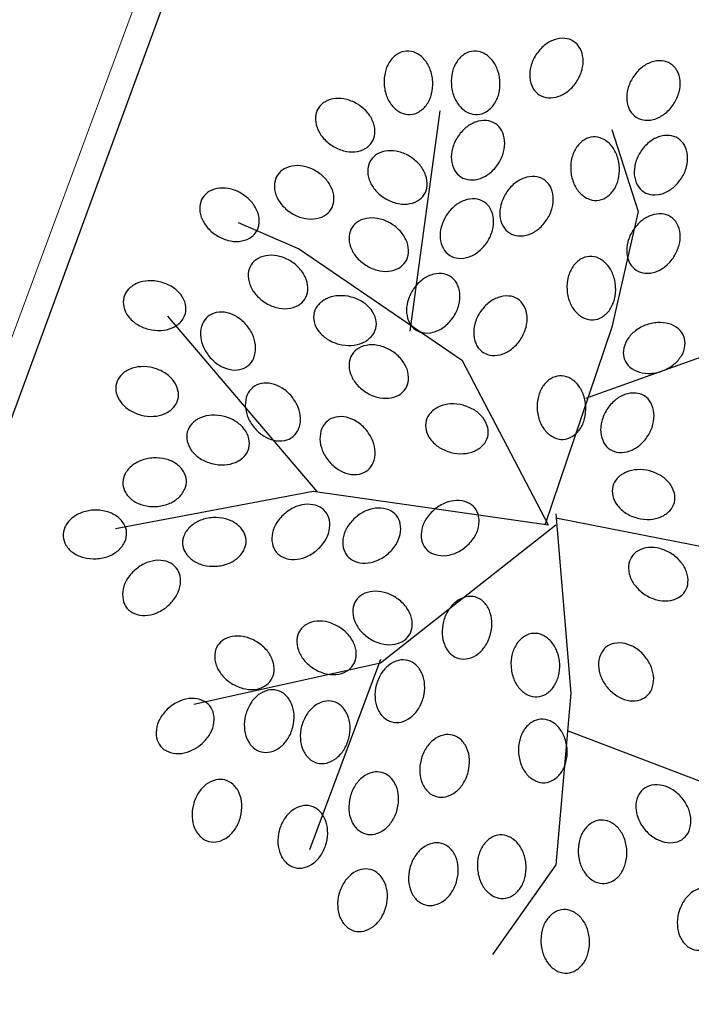
# Model space of a CAD drawing. Units: metres. Extents: x 937877 to 938643, y 583796 to 584277.
# Drawn here: x 938128 to 938129, y 584061 to 584064 of the extents above; entities that cross this region are included whole.
import ezdxf

# ---------------------------------------------------------------- set-up
doc = ezdxf.new("R2010")
doc.units = ezdxf.units.M
doc.layers.add('C-SUPE_CurvasMaestras', color=46, linetype='Continuous', lineweight=30)
doc.layers.add('LINDERO CERRAMIENTO', color=30, linetype='Continuous')

# ---------------------------------------------------------------- blocks, each defined once
blk = doc.blocks.new('ARBOL')
at = {"color": 96}
for points in [[(10255.1054, 10187.5004, 0.124565), (10255.1247, 10187.494, 0.105746), (10255.1483, 10187.4973, 0.086824), (10255.1697, 10187.5096, 0.076963), (10255.1881, 10187.5304, 0.076963), (10255.1993, 10187.5558, 0.086824), (10255.2015, 10187.5804, 0.105746), (10255.1946, 10187.6032, 0.124565), (10255.1807, 10187.618, 0.124565), (10255.1614, 10187.6245, 0.105746), (10255.1378, 10187.6212, 0.086824), (10255.1164, 10187.6089, 0.076963), (10255.098, 10187.5881, 0.076963), (10255.0868, 10187.5626, 0.086824), (10255.0846, 10187.5381, 0.105746), (10255.0915, 10187.5153, 0.124565)], [(10254.822, 10187.4572, 0.124565), (10254.8414, 10187.4633, 0.105746), (10254.8586, 10187.4798, 0.086824), (10254.8687, 10187.5023, 0.076963), (10254.8713, 10187.53, 0.076963), (10254.8655, 10187.5572, 0.086824), (10254.8528, 10187.5784, 0.105746), (10254.8338, 10187.5928, 0.124565), (10254.8138, 10187.5966, 0.124565), (10254.7945, 10187.5904, 0.105746), (10254.7773, 10187.5739, 0.086824), (10254.7672, 10187.5514, 0.076963), (10254.7646, 10187.5237, 0.076963), (10254.7704, 10187.4966, 0.086824), (10254.7831, 10187.4754, 0.105746), (10254.8021, 10187.461, 0.124565)], [(10254.9696, 10187.4572, 0.124565), (10254.989, 10187.4633, 0.105746), (10255.0062, 10187.4798, 0.086824), (10255.0163, 10187.5023, 0.076963), (10255.0189, 10187.53, 0.076963), (10255.0131, 10187.5572, 0.086824), (10255.0004, 10187.5784, 0.105746), (10254.9814, 10187.5928, 0.124565), (10254.9614, 10187.5966, 0.124565), (10254.9421, 10187.5904, 0.105746), (10254.9249, 10187.5739, 0.086824), (10254.9148, 10187.5514, 0.076963), (10254.9122, 10187.5237, 0.076963), (10254.918, 10187.4966, 0.086824), (10254.9307, 10187.4754, 0.105746), (10254.9497, 10187.461, 0.124565)], [(10255.3186, 10187.4512, 0.124565), (10255.3379, 10187.4448, 0.105746), (10255.3615, 10187.448, 0.086824), (10255.3829, 10187.4603, 0.076963), (10255.4013, 10187.4812, 0.076963), (10255.4125, 10187.5066, 0.086824), (10255.4147, 10187.5312, 0.105746), (10255.4078, 10187.554, 0.124565), (10255.3939, 10187.5688, 0.124565), (10255.3746, 10187.5752, 0.105746), (10255.351, 10187.572, 0.086824), (10255.3296, 10187.5597, 0.076963), (10255.3112, 10187.5389, 0.076963), (10255.3, 10187.5134, 0.086824), (10255.2978, 10187.4888, 0.105746), (10255.3047, 10187.466, 0.124565)], [(10254.7378, 10187.3962, 0.124565), (10254.7443, 10187.4155, 0.105746), (10254.741, 10187.4391, 0.086824), (10254.7287, 10187.4605, 0.076963), (10254.7079, 10187.4789, 0.076963), (10254.6824, 10187.4901, 0.086824), (10254.6579, 10187.4923, 0.105746), (10254.6351, 10187.4854, 0.124565), (10254.6202, 10187.4715, 0.124565), (10254.6138, 10187.4522, 0.105746), (10254.6171, 10187.4286, 0.086824), (10254.6294, 10187.4072, 0.076963), (10254.6502, 10187.3888, 0.076963), (10254.6756, 10187.3776, 0.086824), (10254.7002, 10187.3754, 0.105746), (10254.723, 10187.3823, 0.124565)], [(10254.9332, 10187.32, 0.124565), (10254.9525, 10187.3135, 0.105746), (10254.9761, 10187.3168, 0.086824), (10254.9975, 10187.3291, 0.076963), (10255.0159, 10187.3499, 0.076963), (10255.0271, 10187.3753, 0.086824), (10255.0293, 10187.3999, 0.105746), (10255.0224, 10187.4227, 0.124565), (10255.0085, 10187.4375, 0.124565), (10254.9892, 10187.444, 0.105746), (10254.9656, 10187.4407, 0.086824), (10254.9442, 10187.4284, 0.076963), (10254.9258, 10187.4076, 0.076963), (10254.9146, 10187.3822, 0.086824), (10254.9124, 10187.3576, 0.105746), (10254.9193, 10187.3348, 0.124565)], [(10255.232, 10187.2685, 0.124565), (10255.2514, 10187.2746, 0.105746), (10255.2686, 10187.2911, 0.086824), (10255.2787, 10187.3136, 0.076963), (10255.2813, 10187.3413, 0.076963), (10255.2755, 10187.3685, 0.086824), (10255.2628, 10187.3897, 0.105746), (10255.2438, 10187.4041, 0.124565), (10255.2238, 10187.4079, 0.124565), (10255.2045, 10187.4018, 0.105746), (10255.1873, 10187.3852, 0.086824), (10255.1772, 10187.3627, 0.076963), (10255.1745, 10187.335, 0.076963), (10255.1804, 10187.3079, 0.086824), (10255.1931, 10187.2867, 0.105746), (10255.2121, 10187.2723, 0.124565)], [(10255.335, 10187.2871, 0.124565), (10255.3543, 10187.2807, 0.105746), (10255.3779, 10187.284, 0.086824), (10255.3993, 10187.2962, 0.076963), (10255.4177, 10187.3171, 0.076963), (10255.4289, 10187.3425, 0.086824), (10255.4311, 10187.3671, 0.105746), (10255.4242, 10187.3899, 0.124565), (10255.4103, 10187.4047, 0.124565), (10255.391, 10187.4112, 0.105746), (10255.3674, 10187.4079, 0.086824), (10255.346, 10187.3956, 0.076963), (10255.3276, 10187.3748, 0.076963), (10255.3164, 10187.3493, 0.086824), (10255.3142, 10187.3248, 0.105746), (10255.3211, 10187.302, 0.124565)], [(10254.8526, 10187.2813, 0.124565), (10254.8591, 10187.3006, 0.105746), (10254.8558, 10187.3242, 0.086824), (10254.8435, 10187.3456, 0.076963), (10254.8227, 10187.364, 0.076963), (10254.7972, 10187.3752, 0.086824), (10254.7727, 10187.3774, 0.105746), (10254.7499, 10187.3705, 0.124565), (10254.735, 10187.3566, 0.124565), (10254.7286, 10187.3374, 0.105746), (10254.7319, 10187.3137, 0.086824), (10254.7442, 10187.2923, 0.076963), (10254.765, 10187.2739, 0.076963), (10254.7904, 10187.2627, 0.086824), (10254.815, 10187.2605, 0.105746), (10254.8378, 10187.2674, 0.124565)], [(10254.6476, 10187.2485, 0.124565), (10254.6541, 10187.2678, 0.105746), (10254.6508, 10187.2914, 0.086824), (10254.6385, 10187.3128, 0.076963), (10254.6177, 10187.3312, 0.076963), (10254.5922, 10187.3424, 0.086824), (10254.5677, 10187.3446, 0.105746), (10254.5449, 10187.3377, 0.124565), (10254.53, 10187.3238, 0.124565), (10254.5236, 10187.3045, 0.105746), (10254.5269, 10187.2809, 0.086824), (10254.5392, 10187.2595, 0.076963), (10254.56, 10187.2411, 0.076963), (10254.5854, 10187.2299, 0.086824), (10254.61, 10187.2277, 0.105746), (10254.6328, 10187.2346, 0.124565)], [(10255.0398, 10187.1969, 0.124565), (10255.0591, 10187.1905, 0.105746), (10255.0827, 10187.1937, 0.086824), (10255.1041, 10187.206, 0.076963), (10255.1225, 10187.2269, 0.076963), (10255.1337, 10187.2523, 0.086824), (10255.1359, 10187.2769, 0.105746), (10255.129, 10187.2997, 0.124565), (10255.1151, 10187.3145, 0.124565), (10255.0958, 10187.3209, 0.105746), (10255.0722, 10187.3177, 0.086824), (10255.0508, 10187.3054, 0.076963), (10255.0324, 10187.2845, 0.076963), (10255.0212, 10187.2591, 0.086824), (10255.019, 10187.2345, 0.105746), (10255.0259, 10187.2117, 0.124565)], [(10254.4836, 10187.1993, 0.124565), (10254.4901, 10187.2186, 0.105746), (10254.4868, 10187.2422, 0.086824), (10254.4745, 10187.2636, 0.076963), (10254.4537, 10187.282, 0.076963), (10254.4282, 10187.2932, 0.086824), (10254.4037, 10187.2954, 0.105746), (10254.3809, 10187.2885, 0.124565), (10254.366, 10187.2746, 0.124565), (10254.3596, 10187.2553, 0.105746), (10254.3629, 10187.2317, 0.086824), (10254.3752, 10187.2103, 0.076963), (10254.396, 10187.1919, 0.076963), (10254.4214, 10187.1807, 0.086824), (10254.446, 10187.1785, 0.105746), (10254.4688, 10187.1854, 0.124565)], [(10254.9086, 10187.1477, 0.124565), (10254.9279, 10187.1412, 0.105746), (10254.9515, 10187.1445, 0.086824), (10254.9729, 10187.1568, 0.076963), (10254.9913, 10187.1776, 0.076963), (10255.0025, 10187.2031, 0.086824), (10255.0047, 10187.2277, 0.105746), (10254.9978, 10187.2505, 0.124565), (10254.9839, 10187.2653, 0.124565), (10254.9646, 10187.2717, 0.105746), (10254.941, 10187.2684, 0.086824), (10254.9196, 10187.2562, 0.076963), (10254.9012, 10187.2353, 0.076963), (10254.89, 10187.2099, 0.086824), (10254.8878, 10187.1853, 0.105746), (10254.8947, 10187.1625, 0.124565)], [(10254.8116, 10187.1337, 0.124565), (10254.8181, 10187.1529, 0.105746), (10254.8148, 10187.1765, 0.086824), (10254.8025, 10187.1979, 0.076963), (10254.7817, 10187.2163, 0.076963), (10254.7562, 10187.2276, 0.086824), (10254.7317, 10187.2298, 0.105746), (10254.7089, 10187.2228, 0.124565), (10254.694, 10187.209, 0.124565), (10254.6876, 10187.1897, 0.105746), (10254.6909, 10187.1661, 0.086824), (10254.7032, 10187.1447, 0.076963), (10254.724, 10187.1263, 0.076963), (10254.7494, 10187.115, 0.086824), (10254.774, 10187.1128, 0.105746), (10254.7968, 10187.1198, 0.124565)], [(10255.3186, 10187.1149, 0.124565), (10255.3379, 10187.1084, 0.105746), (10255.3615, 10187.1117, 0.086824), (10255.3829, 10187.124, 0.076963), (10255.4013, 10187.1448, 0.076963), (10255.4125, 10187.1702, 0.086824), (10255.4147, 10187.1948, 0.105746), (10255.4078, 10187.2176, 0.124565), (10255.3939, 10187.2325, 0.124565), (10255.3746, 10187.2389, 0.105746), (10255.351, 10187.2356, 0.086824), (10255.3296, 10187.2233, 0.076963), (10255.3112, 10187.2025, 0.076963), (10255.3, 10187.1771, 0.086824), (10255.2978, 10187.1525, 0.105746), (10255.3047, 10187.1297, 0.124565)], [(10254.5902, 10187.0516, 0.124565), (10254.5967, 10187.0709, 0.105746), (10254.5934, 10187.0945, 0.086824), (10254.5811, 10187.1159, 0.076963), (10254.5603, 10187.1343, 0.076963), (10254.5348, 10187.1455, 0.086824), (10254.5103, 10187.1477, 0.105746), (10254.4875, 10187.1408, 0.124565), (10254.4726, 10187.1269, 0.124565), (10254.4662, 10187.1076, 0.105746), (10254.4695, 10187.084, 0.086824), (10254.4818, 10187.0626, 0.076963), (10254.5026, 10187.0442, 0.076963), (10254.528, 10187.033, 0.086824), (10254.5526, 10187.0308, 0.105746), (10254.5754, 10187.0377, 0.124565)], [(10255.2238, 10187.006, 0.124565), (10255.2432, 10187.0121, 0.105746), (10255.2604, 10187.0286, 0.086824), (10255.2705, 10187.0511, 0.076963), (10255.2731, 10187.0788, 0.076963), (10255.2673, 10187.106, 0.086824), (10255.2546, 10187.1272, 0.105746), (10255.2356, 10187.1415, 0.124565), (10255.2156, 10187.1454, 0.124565), (10255.1963, 10187.1392, 0.105746), (10255.1791, 10187.1227, 0.086824), (10255.169, 10187.1002, 0.076963), (10255.1663, 10187.0725, 0.076963), (10255.1722, 10187.0453, 0.086824), (10255.1849, 10187.0242, 0.105746), (10255.2039, 10187.0098, 0.124565)], [(10254.8348, 10186.9836, 0.124565), (10254.8541, 10186.9772, 0.105746), (10254.8777, 10186.9804, 0.086824), (10254.8991, 10186.9927, 0.076963), (10254.9175, 10187.0136, 0.076963), (10254.9287, 10187.039, 0.086824), (10254.9309, 10187.0636, 0.105746), (10254.924, 10187.0864, 0.124565), (10254.9101, 10187.1012, 0.124565), (10254.8908, 10187.1076, 0.105746), (10254.8672, 10187.1044, 0.086824), (10254.8458, 10187.0921, 0.076963), (10254.8274, 10187.0712, 0.076963), (10254.8162, 10187.0458, 0.086824), (10254.814, 10187.0212, 0.105746), (10254.8209, 10186.9984, 0.124565)], [(10254.3279, 10187.0196, 0.124565), (10254.3281, 10187.0399, 0.105746), (10254.3177, 10187.0614, 0.086824), (10254.2994, 10187.0779, 0.076963), (10254.2739, 10187.089, 0.076963), (10254.2462, 10187.0918, 0.086824), (10254.2221, 10187.0863, 0.105746), (10254.2026, 10187.0727, 0.124565), (10254.1928, 10187.0549, 0.124565), (10254.1926, 10187.0346, 0.105746), (10254.203, 10187.0131, 0.086824), (10254.2213, 10186.9966, 0.076963), (10254.2468, 10186.9855, 0.076963), (10254.2745, 10186.9827, 0.086824), (10254.2986, 10186.9882, 0.105746), (10254.3181, 10187.0018, 0.124565)], [(10254.7461, 10186.9868, 0.124565), (10254.7463, 10187.0071, 0.105746), (10254.7359, 10187.0286, 0.086824), (10254.7176, 10187.0451, 0.076963), (10254.6921, 10187.0562, 0.076963), (10254.6644, 10187.059, 0.086824), (10254.6403, 10187.0535, 0.105746), (10254.6208, 10187.0399, 0.124565), (10254.611, 10187.0221, 0.124565), (10254.6108, 10187.0018, 0.105746), (10254.6212, 10186.9803, 0.086824), (10254.6395, 10186.9638, 0.076963), (10254.665, 10186.9527, 0.076963), (10254.6927, 10186.9499, 0.086824), (10254.7168, 10186.9554, 0.105746), (10254.7363, 10186.969, 0.124565)], [(10254.9824, 10186.9344, 0.124565), (10255.0017, 10186.9279, 0.105746), (10255.0253, 10186.9312, 0.086824), (10255.0467, 10186.9435, 0.076963), (10255.0651, 10186.9643, 0.076963), (10255.0763, 10186.9898, 0.086824), (10255.0785, 10187.0144, 0.105746), (10255.0716, 10187.0371, 0.124565), (10255.0577, 10187.052, 0.124565), (10255.0384, 10187.0584, 0.105746), (10255.0148, 10187.0551, 0.086824), (10254.9934, 10187.0429, 0.076963), (10254.975, 10187.022, 0.076963), (10254.9638, 10186.9966, 0.086824), (10254.9616, 10186.972, 0.105746), (10254.9685, 10186.9492, 0.124565)], [(10254.4661, 10186.9054, 0.124565), (10254.4781, 10186.9218, 0.105746), (10254.4823, 10186.9452, 0.086824), (10254.4773, 10186.9694, 0.076963), (10254.4631, 10186.9933, 0.076963), (10254.4424, 10187.0119, 0.086824), (10254.4197, 10187.0216, 0.105746), (10254.3959, 10187.022, 0.124565), (10254.3775, 10187.0134, 0.124565), (10254.3654, 10186.997, 0.105746), (10254.3612, 10186.9736, 0.086824), (10254.3663, 10186.9494, 0.076963), (10254.3804, 10186.9255, 0.076963), (10254.4012, 10186.9069, 0.086824), (10254.4239, 10186.8973, 0.105746), (10254.4477, 10186.8968, 0.124565)], [(10255.2928, 10186.9188, 0.124565), (10255.3046, 10186.9022, 0.105746), (10255.3256, 10186.891, 0.086824), (10255.3502, 10186.8883, 0.076963), (10255.3773, 10186.8944, 0.076963), (10255.4013, 10186.9084, 0.086824), (10255.4176, 10186.927, 0.105746), (10255.4254, 10186.9495, 0.124565), (10255.4228, 10186.9696, 0.124565), (10255.411, 10186.9862, 0.105746), (10255.39, 10186.9974, 0.086824), (10255.3655, 10187.0001, 0.076963), (10255.3383, 10186.994, 0.076963), (10255.3143, 10186.98, 0.086824), (10255.2981, 10186.9614, 0.105746), (10255.2903, 10186.9389, 0.124565)], [(10254.8116, 10186.8547, 0.124565), (10254.8181, 10186.874, 0.105746), (10254.8148, 10186.8976, 0.086824), (10254.8025, 10186.919, 0.076963), (10254.7817, 10186.9374, 0.076963), (10254.7562, 10186.9486, 0.086824), (10254.7317, 10186.9508, 0.105746), (10254.7089, 10186.9439, 0.124565), (10254.694, 10186.93, 0.124565), (10254.6876, 10186.9107, 0.105746), (10254.6909, 10186.8871, 0.086824), (10254.7032, 10186.8657, 0.076963), (10254.724, 10186.8473, 0.076963), (10254.7494, 10186.8361, 0.086824), (10254.774, 10186.8339, 0.105746), (10254.7968, 10186.8408, 0.124565)], [(10254.3115, 10186.8309, 0.124565), (10254.3117, 10186.8512, 0.105746), (10254.3013, 10186.8727, 0.086824), (10254.283, 10186.8893, 0.076963), (10254.2575, 10186.9003, 0.076963), (10254.2298, 10186.9031, 0.086824), (10254.2057, 10186.8976, 0.105746), (10254.1862, 10186.884, 0.124565), (10254.1764, 10186.8662, 0.124565), (10254.1762, 10186.8459, 0.105746), (10254.1866, 10186.8244, 0.086824), (10254.2049, 10186.8079, 0.076963), (10254.2304, 10186.7968, 0.076963), (10254.2581, 10186.794, 0.086824), (10254.2822, 10186.7995, 0.105746), (10254.3017, 10186.8131, 0.124565)], [(10255.1582, 10186.7434, 0.124565), (10255.1776, 10186.7496, 0.105746), (10255.1948, 10186.7661, 0.086824), (10255.2049, 10186.7886, 0.076963), (10255.2075, 10186.8163, 0.076963), (10255.2017, 10186.8435, 0.086824), (10255.189, 10186.8646, 0.105746), (10255.17, 10186.879, 0.124565), (10255.15, 10186.8828, 0.124565), (10255.1307, 10186.8767, 0.105746), (10255.1135, 10186.8602, 0.086824), (10255.1034, 10186.8377, 0.076963), (10255.1007, 10186.81, 0.076963), (10255.1066, 10186.7828, 0.086824), (10255.1193, 10186.7616, 0.105746), (10255.1383, 10186.7473, 0.124565)], [(10254.5645, 10186.7496, 0.124565), (10254.5765, 10186.7659, 0.105746), (10254.5807, 10186.7894, 0.086824), (10254.5757, 10186.8135, 0.076963), (10254.5615, 10186.8375, 0.076963), (10254.5408, 10186.856, 0.086824), (10254.5181, 10186.8657, 0.105746), (10254.4943, 10186.8662, 0.124565), (10254.4759, 10186.8575, 0.124565), (10254.4638, 10186.8412, 0.105746), (10254.4596, 10186.8177, 0.086824), (10254.4647, 10186.7936, 0.076963), (10254.4788, 10186.7696, 0.076963), (10254.4996, 10186.7511, 0.086824), (10254.5223, 10186.7414, 0.105746), (10254.5461, 10186.7409, 0.124565)], [(10255.2612, 10186.7211, 0.124565), (10255.2805, 10186.7146, 0.105746), (10255.3041, 10186.7179, 0.086824), (10255.3255, 10186.7302, 0.076963), (10255.3439, 10186.751, 0.076963), (10255.3551, 10186.7765, 0.086824), (10255.3573, 10186.801, 0.105746), (10255.3504, 10186.8238, 0.124565), (10255.3365, 10186.8387, 0.124565), (10255.3172, 10186.8451, 0.105746), (10255.2936, 10186.8418, 0.086824), (10255.2722, 10186.8296, 0.076963), (10255.2538, 10186.8087, 0.076963), (10255.2426, 10186.7833, 0.086824), (10255.2404, 10186.7587, 0.105746), (10255.2473, 10186.7359, 0.124565)], [(10254.9921, 10186.7489, 0.124565), (10254.9922, 10186.7692, 0.105746), (10254.9819, 10186.7906, 0.086824), (10254.9636, 10186.8072, 0.076963), (10254.9381, 10186.8183, 0.076963), (10254.9104, 10186.8211, 0.086824), (10254.8863, 10186.8156, 0.105746), (10254.8668, 10186.802, 0.124565), (10254.857, 10186.7842, 0.124565), (10254.8568, 10186.7639, 0.105746), (10254.8672, 10186.7424, 0.086824), (10254.8855, 10186.7258, 0.076963), (10254.911, 10186.7148, 0.076963), (10254.9387, 10186.712, 0.086824), (10254.9628, 10186.7175, 0.105746), (10254.9823, 10186.7311, 0.124565)], [(10254.4673, 10186.7243, 0.124565), (10254.4675, 10186.7446, 0.105746), (10254.4571, 10186.766, 0.086824), (10254.4388, 10186.7826, 0.076963), (10254.4133, 10186.7937, 0.076963), (10254.3856, 10186.7965, 0.086824), (10254.3615, 10186.791, 0.105746), (10254.342, 10186.7774, 0.124565), (10254.3322, 10186.7596, 0.124565), (10254.332, 10186.7392, 0.105746), (10254.3424, 10186.7178, 0.086824), (10254.3607, 10186.7012, 0.076963), (10254.3862, 10186.6902, 0.076963), (10254.4139, 10186.6873, 0.086824), (10254.438, 10186.6929, 0.105746), (10254.4575, 10186.7065, 0.124565)], [(10254.7285, 10186.6757, 0.124565), (10254.7405, 10186.6921, 0.105746), (10254.7447, 10186.7155, 0.086824), (10254.7397, 10186.7397, 0.076963), (10254.7255, 10186.7636, 0.076963), (10254.7048, 10186.7822, 0.086824), (10254.6821, 10186.7919, 0.105746), (10254.6583, 10186.7923, 0.124565), (10254.6399, 10186.7837, 0.124565), (10254.6278, 10186.7673, 0.105746), (10254.6236, 10186.7439, 0.086824), (10254.6287, 10186.7197, 0.076963), (10254.6428, 10186.6958, 0.076963), (10254.6636, 10186.6772, 0.086824), (10254.6863, 10186.6675, 0.105746), (10254.7101, 10186.6671, 0.124565)], [(10254.3301, 10186.6533, 0.124565), (10254.3239, 10186.6727, 0.105746), (10254.3074, 10186.6899, 0.086824), (10254.2849, 10186.7, 0.076963), (10254.2572, 10186.7026, 0.076963), (10254.23, 10186.6968, 0.086824), (10254.2089, 10186.6841, 0.105746), (10254.1945, 10186.6651, 0.124565), (10254.1907, 10186.6451, 0.124565), (10254.1968, 10186.6258, 0.105746), (10254.2133, 10186.6086, 0.086824), (10254.2358, 10186.5985, 0.076963), (10254.2635, 10186.5958, 0.076963), (10254.2907, 10186.6017, 0.086824), (10254.3119, 10186.6144, 0.105746), (10254.3262, 10186.6334, 0.124565)], [(10255.267, 10186.6398, 0.124565), (10255.2669, 10186.6195, 0.105746), (10255.2772, 10186.5981, 0.086824), (10255.2955, 10186.5815, 0.076963), (10255.3211, 10186.5704, 0.076963), (10255.3487, 10186.5676, 0.086824), (10255.3728, 10186.5731, 0.105746), (10255.3923, 10186.5867, 0.124565), (10255.4021, 10186.6045, 0.124565), (10255.4023, 10186.6248, 0.105746), (10255.3919, 10186.6463, 0.086824), (10255.3736, 10186.6629, 0.076963), (10255.3481, 10186.6739, 0.076963), (10255.3204, 10186.6767, 0.086824), (10255.2964, 10186.6712, 0.105746), (10255.2768, 10186.6576, 0.124565)], [(10254.6356, 10186.5844, 0.124565), (10254.6192, 10186.5965, 0.105746), (10254.5958, 10186.6007, 0.086824), (10254.5716, 10186.5956, 0.076963), (10254.5477, 10186.5815, 0.076963), (10254.5291, 10186.5607, 0.086824), (10254.5194, 10186.538, 0.105746), (10254.519, 10186.5142, 0.124565), (10254.5276, 10186.4958, 0.124565), (10254.544, 10186.4838, 0.105746), (10254.5674, 10186.4796, 0.086824), (10254.5916, 10186.4846, 0.076963), (10254.6155, 10186.4988, 0.076963), (10254.6341, 10186.5195, 0.086824), (10254.6438, 10186.5422, 0.105746), (10254.6442, 10186.566, 0.124565)], [(10254.9636, 10186.5926, 0.124565), (10254.9472, 10186.6047, 0.105746), (10254.9238, 10186.6089, 0.086824), (10254.8996, 10186.6038, 0.076963), (10254.8757, 10186.5897, 0.076963), (10254.8571, 10186.5689, 0.086824), (10254.8474, 10186.5462, 0.105746), (10254.847, 10186.5224, 0.124565), (10254.8556, 10186.504, 0.124565), (10254.872, 10186.492, 0.105746), (10254.8954, 10186.4878, 0.086824), (10254.9196, 10186.4928, 0.076963), (10254.9435, 10186.507, 0.076963), (10254.9621, 10186.5277, 0.086824), (10254.9717, 10186.5504, 0.105746), (10254.9722, 10186.5742, 0.124565)], [(10254.1989, 10186.5385, 0.124565), (10254.1927, 10186.5578, 0.105746), (10254.1762, 10186.575, 0.086824), (10254.1537, 10186.5851, 0.076963), (10254.126, 10186.5878, 0.076963), (10254.0988, 10186.5819, 0.086824), (10254.0777, 10186.5692, 0.105746), (10254.0633, 10186.5502, 0.124565), (10254.0595, 10186.5303, 0.124565), (10254.0656, 10186.5109, 0.105746), (10254.0821, 10186.4937, 0.086824), (10254.1046, 10186.4836, 0.076963), (10254.1323, 10186.481, 0.076963), (10254.1595, 10186.4868, 0.086824), (10254.1807, 10186.4995, 0.105746), (10254.195, 10186.5185, 0.124565)], [(10254.7914, 10186.5762, 0.124565), (10254.775, 10186.5883, 0.105746), (10254.7516, 10186.5925, 0.086824), (10254.7274, 10186.5874, 0.076963), (10254.7035, 10186.5733, 0.076963), (10254.6849, 10186.5525, 0.086824), (10254.6752, 10186.5298, 0.105746), (10254.6748, 10186.506, 0.124565), (10254.6834, 10186.4876, 0.124565), (10254.6998, 10186.4756, 0.105746), (10254.7232, 10186.4714, 0.086824), (10254.7474, 10186.4764, 0.076963), (10254.7713, 10186.4906, 0.076963), (10254.7899, 10186.5113, 0.086824), (10254.7995, 10186.534, 0.105746), (10254.8, 10186.5578, 0.124565)], [(10254.4613, 10186.5221, 0.124565), (10254.4551, 10186.5414, 0.105746), (10254.4386, 10186.5586, 0.086824), (10254.4161, 10186.5687, 0.076963), (10254.3884, 10186.5714, 0.076963), (10254.3612, 10186.5655, 0.086824), (10254.3401, 10186.5528, 0.105746), (10254.3257, 10186.5338, 0.124565), (10254.3219, 10186.5139, 0.124565), (10254.328, 10186.4945, 0.105746), (10254.3445, 10186.4773, 0.086824), (10254.367, 10186.4672, 0.076963), (10254.3947, 10186.4646, 0.076963), (10254.4219, 10186.4704, 0.086824), (10254.4431, 10186.4831, 0.105746), (10254.4574, 10186.5021, 0.124565)], [(10255.3081, 10186.4848, 0.124565), (10255.3016, 10186.4655, 0.105746), (10255.3049, 10186.4419, 0.086824), (10255.3172, 10186.4205, 0.076963), (10255.338, 10186.4021, 0.076963), (10255.3635, 10186.3908, 0.086824), (10255.3881, 10186.3886, 0.105746), (10255.4109, 10186.3956, 0.124565), (10255.4257, 10186.4095, 0.124565), (10255.4321, 10186.4287, 0.105746), (10255.4288, 10186.4523, 0.086824), (10255.4166, 10186.4737, 0.076963), (10255.3957, 10186.4921, 0.076963), (10255.3703, 10186.5034, 0.086824), (10255.3457, 10186.5056, 0.105746), (10255.3229, 10186.4987, 0.124565)], [(10254.3076, 10186.4613, 0.124565), (10254.2912, 10186.4734, 0.105746), (10254.2678, 10186.4776, 0.086824), (10254.2436, 10186.4725, 0.076963), (10254.2197, 10186.4584, 0.076963), (10254.2011, 10186.4377, 0.086824), (10254.1914, 10186.415, 0.105746), (10254.191, 10186.3912, 0.124565), (10254.1996, 10186.3728, 0.124565), (10254.216, 10186.3607, 0.105746), (10254.2394, 10186.3565, 0.086824), (10254.2636, 10186.3616, 0.076963), (10254.2875, 10186.3757, 0.076963), (10254.3061, 10186.3964, 0.086824), (10254.3158, 10186.4191, 0.105746), (10254.3162, 10186.443, 0.124565)], [(10254.8198, 10186.3133, 0.124565), (10254.8263, 10186.3325, 0.105746), (10254.823, 10186.3561, 0.086824), (10254.8107, 10186.3776, 0.076963), (10254.7899, 10186.396, 0.076963), (10254.7644, 10186.4072, 0.086824), (10254.7399, 10186.4094, 0.105746), (10254.7171, 10186.4025, 0.124565), (10254.7022, 10186.3886, 0.124565), (10254.6958, 10186.3693, 0.105746), (10254.6991, 10186.3457, 0.086824), (10254.7114, 10186.3243, 0.076963), (10254.7322, 10186.3059, 0.076963), (10254.7576, 10186.2946, 0.086824), (10254.7822, 10186.2924, 0.105746), (10254.805, 10186.2994, 0.124565)], [(10254.9643, 10186.397, 0.124565), (10254.944, 10186.3971, 0.105746), (10254.9226, 10186.3867, 0.086824), (10254.906, 10186.3684, 0.076963), (10254.8949, 10186.3429, 0.076963), (10254.8921, 10186.3153, 0.086824), (10254.8976, 10186.2912, 0.105746), (10254.9112, 10186.2717, 0.124565), (10254.929, 10186.2619, 0.124565), (10254.9493, 10186.2617, 0.105746), (10254.9708, 10186.2721, 0.086824), (10254.9874, 10186.2904, 0.076963), (10254.9984, 10186.3159, 0.076963), (10255.0012, 10186.3436, 0.086824), (10254.9957, 10186.3676, 0.105746), (10254.9821, 10186.3872, 0.124565)], [(10254.6968, 10186.2476, 0.124565), (10254.7033, 10186.2669, 0.105746), (10254.7, 10186.2905, 0.086824), (10254.6877, 10186.3119, 0.076963), (10254.6669, 10186.3303, 0.076963), (10254.6414, 10186.3416, 0.086824), (10254.6169, 10186.3437, 0.105746), (10254.5941, 10186.3368, 0.124565), (10254.5792, 10186.3229, 0.124565), (10254.5728, 10186.3037, 0.105746), (10254.5761, 10186.2801, 0.086824), (10254.5884, 10186.2586, 0.076963), (10254.6092, 10186.2402, 0.076963), (10254.6346, 10186.229, 0.086824), (10254.6592, 10186.2268, 0.105746), (10254.682, 10186.2337, 0.124565)], [(10255.0927, 10186.3171, 0.124565), (10255.0733, 10186.311, 0.105746), (10255.0561, 10186.2945, 0.086824), (10255.046, 10186.2719, 0.076963), (10255.0434, 10186.2443, 0.076963), (10255.0492, 10186.2171, 0.086824), (10255.0619, 10186.1959, 0.105746), (10255.0809, 10186.1815, 0.124565), (10255.1009, 10186.1777, 0.124565), (10255.1202, 10186.1838, 0.105746), (10255.1374, 10186.2003, 0.086824), (10255.1475, 10186.2229, 0.076963), (10255.1502, 10186.2506, 0.076963), (10255.1443, 10186.2777, 0.086824), (10255.1316, 10186.2989, 0.105746), (10255.1126, 10186.3133, 0.124565)], [(10254.5164, 10186.2148, 0.124565), (10254.5229, 10186.2341, 0.105746), (10254.5196, 10186.2577, 0.086824), (10254.5073, 10186.2791, 0.076963), (10254.4865, 10186.2975, 0.076963), (10254.461, 10186.3087, 0.086824), (10254.4365, 10186.3109, 0.105746), (10254.4137, 10186.304, 0.124565), (10254.3988, 10186.2901, 0.124565), (10254.3924, 10186.2708, 0.105746), (10254.3957, 10186.2472, 0.086824), (10254.408, 10186.2258, 0.076963), (10254.4288, 10186.2074, 0.076963), (10254.4542, 10186.1962, 0.086824), (10254.4788, 10186.194, 0.105746), (10254.5016, 10186.2009, 0.124565)], [(10255.2518, 10186.2864, 0.124565), (10255.2398, 10186.27, 0.105746), (10255.2356, 10186.2466, 0.086824), (10255.2406, 10186.2224, 0.076963), (10255.2548, 10186.1985, 0.076963), (10255.2755, 10186.1799, 0.086824), (10255.2982, 10186.1702, 0.105746), (10255.322, 10186.1698, 0.124565), (10255.3404, 10186.1784, 0.124565), (10255.3525, 10186.1948, 0.105746), (10255.3567, 10186.2182, 0.086824), (10255.3516, 10186.2424, 0.076963), (10255.3375, 10186.2663, 0.076963), (10255.3168, 10186.2849, 0.086824), (10255.294, 10186.2946, 0.105746), (10255.2702, 10186.295, 0.124565)], [(10254.8167, 10186.2575, 0.124565), (10254.7964, 10186.2577, 0.105746), (10254.775, 10186.2473, 0.086824), (10254.7584, 10186.229, 0.076963), (10254.7473, 10186.2035, 0.076963), (10254.7445, 10186.1758, 0.086824), (10254.75, 10186.1517, 0.105746), (10254.7636, 10186.1322, 0.124565), (10254.7814, 10186.1224, 0.124565), (10254.8018, 10186.1223, 0.105746), (10254.8232, 10186.1326, 0.086824), (10254.8398, 10186.1509, 0.076963), (10254.8508, 10186.1765, 0.076963), (10254.8536, 10186.2041, 0.086824), (10254.8481, 10186.2282, 0.105746), (10254.8345, 10186.2477, 0.124565)], [(10254.5297, 10186.1919, 0.124565), (10254.5094, 10186.192, 0.105746), (10254.488, 10186.1817, 0.086824), (10254.4714, 10186.1634, 0.076963), (10254.4603, 10186.1378, 0.076963), (10254.4575, 10186.1102, 0.086824), (10254.463, 10186.0861, 0.105746), (10254.4766, 10186.0666, 0.124565), (10254.4944, 10186.0568, 0.124565), (10254.5148, 10186.0566, 0.105746), (10254.5362, 10186.067, 0.086824), (10254.5528, 10186.0853, 0.076963), (10254.5638, 10186.1108, 0.076963), (10254.5667, 10186.1385, 0.086824), (10254.5611, 10186.1625, 0.105746), (10254.5475, 10186.1821, 0.124565)], [(10254.3814, 10186.1578, 0.124565), (10254.365, 10186.1699, 0.105746), (10254.3416, 10186.1741, 0.086824), (10254.3174, 10186.169, 0.076963), (10254.2935, 10186.1549, 0.076963), (10254.2749, 10186.1341, 0.086824), (10254.2652, 10186.1114, 0.105746), (10254.2648, 10186.0876, 0.124565), (10254.2734, 10186.0692, 0.124565), (10254.2898, 10186.0572, 0.105746), (10254.3132, 10186.053, 0.086824), (10254.3374, 10186.058, 0.076963), (10254.3613, 10186.0722, 0.076963), (10254.3799, 10186.0929, 0.086824), (10254.3896, 10186.1156, 0.105746), (10254.39, 10186.1394, 0.124565)], [(10254.6527, 10186.1673, 0.124565), (10254.6324, 10186.1674, 0.105746), (10254.611, 10186.157, 0.086824), (10254.5944, 10186.1387, 0.076963), (10254.5833, 10186.1132, 0.076963), (10254.5805, 10186.0856, 0.086824), (10254.586, 10186.0615, 0.105746), (10254.5996, 10186.042, 0.124565), (10254.6174, 10186.0322, 0.124565), (10254.6378, 10186.032, 0.105746), (10254.6592, 10186.0424, 0.086824), (10254.6758, 10186.0607, 0.076963), (10254.6868, 10186.0862, 0.076963), (10254.6896, 10186.1139, 0.086824), (10254.6841, 10186.1379, 0.105746), (10254.6705, 10186.1575, 0.124565)], [(10255.1091, 10186.1284, 0.124565), (10255.0897, 10186.1223, 0.105746), (10255.0725, 10186.1058, 0.086824), (10255.0624, 10186.0833, 0.076963), (10255.0598, 10186.0556, 0.076963), (10255.0656, 10186.0284, 0.086824), (10255.0783, 10186.0072, 0.105746), (10255.0973, 10185.9928, 0.124565), (10255.1173, 10185.989, 0.124565), (10255.1366, 10185.9952, 0.105746), (10255.1538, 10186.0117, 0.086824), (10255.1639, 10186.0342, 0.076963), (10255.1666, 10186.0619, 0.076963), (10255.1607, 10186.089, 0.086824), (10255.148, 10186.1102, 0.105746), (10255.129, 10186.1246, 0.124565)], [(10254.9151, 10186.0934, 0.124565), (10254.8948, 10186.0936, 0.105746), (10254.8734, 10186.0832, 0.086824), (10254.8568, 10186.0649, 0.076963), (10254.8457, 10186.0394, 0.076963), (10254.8429, 10186.0117, 0.086824), (10254.8484, 10185.9877, 0.105746), (10254.862, 10185.9681, 0.124565), (10254.8798, 10185.9583, 0.124565), (10254.9001, 10185.9582, 0.105746), (10254.9216, 10185.9686, 0.086824), (10254.9382, 10185.9869, 0.076963), (10254.9492, 10186.0124, 0.076963), (10254.952, 10186.04, 0.086824), (10254.9465, 10186.0641, 0.105746), (10254.9329, 10186.0836, 0.124565)], [(10254.7593, 10186.0114, 0.124565), (10254.739, 10186.0116, 0.105746), (10254.7176, 10186.0012, 0.086824), (10254.701, 10185.9829, 0.076963), (10254.6899, 10185.9574, 0.076963), (10254.6871, 10185.9297, 0.086824), (10254.6926, 10185.9056, 0.105746), (10254.7062, 10185.8861, 0.124565), (10254.724, 10185.8763, 0.124565), (10254.7444, 10185.8761, 0.105746), (10254.7658, 10185.8865, 0.086824), (10254.7824, 10185.9048, 0.076963), (10254.7934, 10185.9303, 0.076963), (10254.7962, 10185.958, 0.086824), (10254.7907, 10185.9821, 0.105746), (10254.7771, 10186.0016, 0.124565)], [(10254.4149, 10185.995, 0.124565), (10254.3946, 10185.9951, 0.105746), (10254.3732, 10185.9848, 0.086824), (10254.3566, 10185.9665, 0.076963), (10254.3455, 10185.9409, 0.076963), (10254.3427, 10185.9133, 0.086824), (10254.3482, 10185.8892, 0.105746), (10254.3618, 10185.8697, 0.124565), (10254.3796, 10185.8599, 0.124565), (10254.4, 10185.8597, 0.105746), (10254.4214, 10185.8701, 0.086824), (10254.438, 10185.8884, 0.076963), (10254.449, 10185.9139, 0.076963), (10254.4519, 10185.9416, 0.086824), (10254.4463, 10185.9657, 0.105746), (10254.4327, 10185.9852, 0.124565)], [(10255.3338, 10185.9746, 0.124565), (10255.3218, 10185.9583, 0.105746), (10255.3176, 10185.9348, 0.086824), (10255.3226, 10185.9107, 0.076963), (10255.3368, 10185.8867, 0.076963), (10255.3575, 10185.8682, 0.086824), (10255.3802, 10185.8585, 0.105746), (10255.404, 10185.858, 0.124565), (10255.4224, 10185.8667, 0.124565), (10255.4345, 10185.883, 0.105746), (10255.4387, 10185.9065, 0.086824), (10255.4336, 10185.9306, 0.076963), (10255.4195, 10185.9546, 0.076963), (10255.3988, 10185.9731, 0.086824), (10255.376, 10185.9828, 0.105746), (10255.3522, 10185.9833, 0.124565)], [(10254.6035, 10185.9376, 0.124565), (10254.5832, 10185.9377, 0.105746), (10254.5618, 10185.9273, 0.086824), (10254.5452, 10185.909, 0.076963), (10254.5341, 10185.8835, 0.076963), (10254.5313, 10185.8559, 0.086824), (10254.5368, 10185.8318, 0.105746), (10254.5504, 10185.8122, 0.124565), (10254.5682, 10185.8025, 0.124565), (10254.5886, 10185.8023, 0.105746), (10254.61, 10185.8127, 0.086824), (10254.6266, 10185.831, 0.076963), (10254.6376, 10185.8565, 0.076963), (10254.6405, 10185.8842, 0.086824), (10254.6349, 10185.9082, 0.105746), (10254.6213, 10185.9278, 0.124565)], [(10255.2403, 10185.9069, 0.124565), (10255.2209, 10185.9008, 0.105746), (10255.2037, 10185.8843, 0.086824), (10255.1936, 10185.8618, 0.076963), (10255.191, 10185.8341, 0.076963), (10255.1968, 10185.8069, 0.086824), (10255.2095, 10185.7857, 0.105746), (10255.2285, 10185.7713, 0.124565), (10255.2485, 10185.7675, 0.124565), (10255.2678, 10185.7736, 0.105746), (10255.285, 10185.7901, 0.086824), (10255.2951, 10185.8127, 0.076963), (10255.2978, 10185.8404, 0.076963), (10255.2919, 10185.8675, 0.086824), (10255.2792, 10185.8887, 0.105746), (10255.2602, 10185.9031, 0.124565)], [(10255.0189, 10185.8741, 0.124565), (10254.9995, 10185.868, 0.105746), (10254.9823, 10185.8515, 0.086824), (10254.9722, 10185.8289, 0.076963), (10254.9696, 10185.8013, 0.076963), (10254.9754, 10185.7741, 0.086824), (10254.9881, 10185.7529, 0.105746), (10255.0071, 10185.7385, 0.124565), (10255.0271, 10185.7347, 0.124565), (10255.0464, 10185.7408, 0.105746), (10255.0636, 10185.7573, 0.086824), (10255.0737, 10185.7799, 0.076963), (10255.0764, 10185.8075, 0.076963), (10255.0705, 10185.8347, 0.086824), (10255.0578, 10185.8559, 0.105746), (10255.0388, 10185.8703, 0.124565)], [(10254.8905, 10185.8555, 0.124565), (10254.8702, 10185.8557, 0.105746), (10254.8488, 10185.8453, 0.086824), (10254.8322, 10185.827, 0.076963), (10254.8211, 10185.8015, 0.076963), (10254.8183, 10185.7738, 0.086824), (10254.8238, 10185.7498, 0.105746), (10254.8374, 10185.7302, 0.124565), (10254.8552, 10185.7204, 0.124565), (10254.8756, 10185.7203, 0.105746), (10254.897, 10185.7306, 0.086824), (10254.9136, 10185.7489, 0.076963), (10254.9246, 10185.7745, 0.076963), (10254.9274, 10185.8021, 0.086824), (10254.9219, 10185.8262, 0.105746), (10254.9083, 10185.8457, 0.124565)], [(10254.7347, 10185.7981, 0.124565), (10254.7144, 10185.7982, 0.105746), (10254.693, 10185.7879, 0.086824), (10254.6764, 10185.7696, 0.076963), (10254.6653, 10185.7441, 0.076963), (10254.6625, 10185.7164, 0.086824), (10254.668, 10185.6923, 0.105746), (10254.6816, 10185.6728, 0.124565), (10254.6994, 10185.663, 0.124565), (10254.7198, 10185.6628, 0.105746), (10254.7412, 10185.6732, 0.086824), (10254.7578, 10185.6915, 0.076963), (10254.7688, 10185.717, 0.076963), (10254.7716, 10185.7447, 0.086824), (10254.7661, 10185.7688, 0.105746), (10254.7525, 10185.7883, 0.124565)], [(10255.4809, 10185.7571, 0.124565), (10255.4606, 10185.7572, 0.105746), (10255.4391, 10185.7468, 0.086824), (10255.4226, 10185.7285, 0.076963), (10255.4115, 10185.703, 0.076963), (10255.4087, 10185.6754, 0.086824), (10255.4142, 10185.6513, 0.105746), (10255.4278, 10185.6318, 0.124565), (10255.4456, 10185.622, 0.124565), (10255.4659, 10185.6218, 0.105746), (10255.4874, 10185.6322, 0.086824), (10255.504, 10185.6505, 0.076963), (10255.515, 10185.676, 0.076963), (10255.5178, 10185.7037, 0.086824), (10255.5123, 10185.7277, 0.105746), (10255.4987, 10185.7473, 0.124565)], [(10255.1583, 10185.71, 0.124565), (10255.1389, 10185.7039, 0.105746), (10255.1217, 10185.6874, 0.086824), (10255.1116, 10185.6649, 0.076963), (10255.109, 10185.6372, 0.076963), (10255.1148, 10185.61, 0.086824), (10255.1275, 10185.5888, 0.105746), (10255.1465, 10185.5744, 0.124565), (10255.1665, 10185.5706, 0.124565), (10255.1858, 10185.5768, 0.105746), (10255.203, 10185.5933, 0.086824), (10255.2131, 10185.6158, 0.076963), (10255.2158, 10185.6435, 0.076963), (10255.2099, 10185.6706, 0.086824), (10255.1972, 10185.6918, 0.105746), (10255.1782, 10185.7062, 0.124565)]]:
    blk.add_lwpolyline(points, format="xyb", close=True, dxfattribs=at)
for points in [[(10254.8221, 10186.9815), (10254.8877, 10187.4655)], [(10255.2649, 10187.4245), (10255.3223, 10187.244), (10255.2649, 10186.9897), (10255.1173, 10186.5549)], [(10255.2075, 10186.8338), (10255.5518, 10186.9569), (10255.8306, 10187.2276)], [(10255.1255, 10186.5549), (10254.9369, 10186.9159), (10254.5761, 10187.162), (10254.4449, 10187.2194)], [(10254.6171, 10186.6287), (10254.2891, 10187.0143)], [(10255.1255, 10186.5549), (10254.6089, 10186.6287), (10254.1743, 10186.5467)], [(10255.1419, 10186.5795), (10255.1747, 10186.1857), (10255.1419, 10185.8083), (10255.0025, 10185.6114)], [(10255.1419, 10186.5549), (10254.7565, 10186.2513), (10254.3465, 10186.1611)], [(10255.1419, 10186.5713), (10255.601, 10186.481), (10255.9044, 10186.5303), (10256.1176, 10186.4975)], [(10254.7565, 10186.2595), (10254.6007, 10185.8411)], [(10255.1665, 10186.1037), (10255.5108, 10185.9724), (10255.6502, 10185.6935)]]:
    blk.add_lwpolyline(points, dxfattribs=at)

msp = doc.modelspace()

# ---------------------------------------------------------------- linework, layer by layer
at = {"layer": 'C-SUPE_CurvasMaestras', "color": 44, "linetype": 'Continuous', "lineweight": 15, "elevation": 2895}
msp.add_lwpolyline([(938132.9379, 584077.2072), (938132.8847, 584077.0622), (938132.7532, 584076.7047), (938132.4959, 584076.0073), (938132.0487, 584074.7971), (938131.3387, 584072.8779), (938130.4822, 584070.564), (938129.5021, 584067.9165), (938128.4214, 584064.9965), (938127.2628, 584061.8649), (938126.0492, 584058.583), (938124.8035, 584055.2118), (938123.5487, 584051.8123), (938122.3075, 584048.4456)], dxfattribs=at)
at = {"layer": 'LINDERO CERRAMIENTO'}
msp.add_polyline3d([(938246.991, 584025.0243, 2894.843), (938294.412, 584102.894, 2895.619), (938263.29, 584106.196, 2894.587), (938251.315, 584108.553, 2894.638), (938251.948, 584112.468, 2894.789), (938232.133, 584112.103, 2894.821), (938220.108, 584114.438, 2894.761), (938222.109, 584124.192, 2894.736), (938186.96, 584130.384, 2894.789), (938165.371, 584122.714, 2895.331), (938151.425, 584127.522, 2895.395), (938097.167, 583979.672, 2894.798)], dxfattribs=at)

# ---------------------------------------------------------------- block references
msp.add_blockref('ARBOL', (927873.6671, 573875.8441, 2895.024))

doc.saveas('drawing.dxf')
